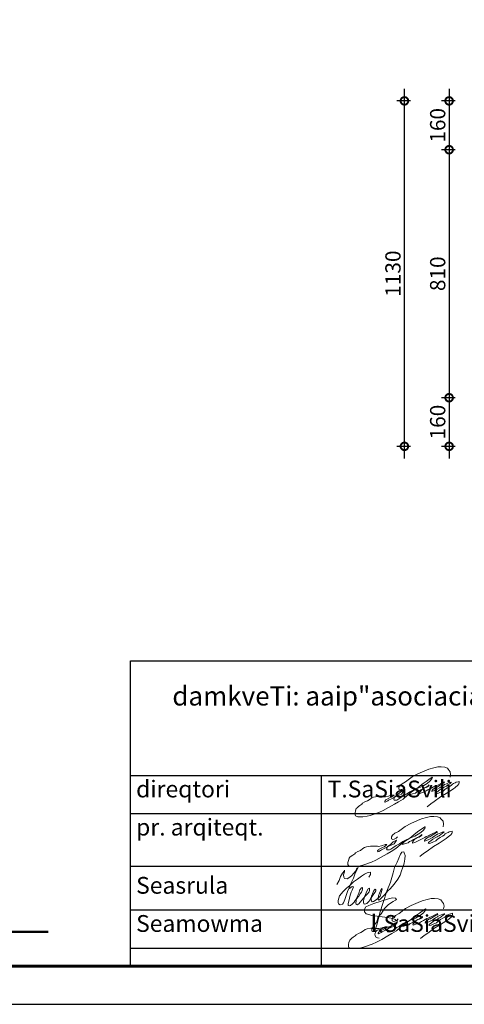
# Model space of a CAD drawing. Units: millimetres. Extents: x 2170 to 27849, y 0 to 15947.
# Drawn here: x 12945 to 15857, y 1097 to 7548 of the extents above; entities that cross this region are included whole.
import ezdxf

# ---------------------------------------------------------------- set-up
doc = ezdxf.new("R2010")
doc.units = ezdxf.units.MM
doc.layers.add('0.15', color=7, linetype='Continuous', lineweight=15)
doc.layers.add('kontur 0.15', color=7, linetype='Continuous', lineweight=15)
doc.layers.add('Stairs', color=7, linetype='Continuous', lineweight=0, true_color=0x000000)
doc.styles.get("Standard").update_dxf_attribs({"font": 'arial_3.ttf'})
doc.styles.add('ГОСТ 2.304', font='CS_Gost2304.shx')
doc.dimstyles.new('СПДС', dxfattribs={"dimscale": 100, "dimtxt": 2.5, "dimasz": 2.5, "dimexe": 1.25, "dimexo": 0.625, "dimtad": 1, "dimdec": 0, "dimrnd": 0.001, "dimtxsty": 'ГОСТ 2.304', "dimblk": 'DOTSMALL', "dimcen": 2.5, "dimdle": 2, "dimadec": 0, "dimazin": 2, "dimtfac": 0.75, "dimtdec": 0, "dimtmove": 1, "dimatfit": 3, "dimfxl": 0, "dimtolj": 1, "dimarcsym": 0})

# ---------------------------------------------------------------- blocks, each defined once
blk = doc.blocks.new('_DotSmall')
at = {"color": 0, "linetype": 'ByBlock', "const_width": 0.5}
blk.add_lwpolyline([(-0.0625, 0, 1), (0.0625, 0, 1)], format="xyb", close=True, dxfattribs=at)
blk = doc.blocks.new('*D297')
at = {"color": 0, "linetype": 'Continuous', "lineweight": -2, "ltscale": 40, "transparency": 16777216}
for p, q in [((15464.5, 4673.1), (15464.5, 7096.4)), ((15504.5, 7016.4), (15414.5, 7016.4)), ((15504.5, 4753.1), (15414.5, 4753.1))]:
    blk.add_line(p, q, dxfattribs=at)
at = {"layer": 'Defpoints', "color": 0, "linetype": 'Continuous', "ltscale": 40, "transparency": 16777216}
for p in [(15464.5, 7016.4), (15913, 7016.4), (15913, 4753.1)]:
    blk.add_point(p, dxfattribs=at)
at = {"color": 0, "linetype": 'Continuous', "lineweight": -2, "ltscale": 40, "transparency": 16777216, "xscale": 100, "yscale": 100, "zscale": 100}
for p, rotation in [((15464.5, 7016.4), 90), ((15464.5, 4753.1), 270)]:
    blk.add_blockref('_DotSmall', p, dxfattribs=dict(at, rotation=rotation))
at = {"color": 0, "linetype": 'Continuous', "lineweight": 25, "ltscale": 40, "transparency": 16777216, "insert": (15389.5, 5884.7), "char_height": 100, "attachment_point": 5, "rotation": 90, "style": 'ГОСТ 2.304'}
blk.add_mtext('\\A1;1130', dxfattribs=at)
blk = doc.blocks.new('*D298')
at = {"color": 0, "linetype": 'Continuous', "lineweight": -2, "ltscale": 40, "transparency": 16777216}
for p, q in [((15757.4, 7096.4), (15757.4, 6616.4)), ((15797.4, 7016.4), (15707.4, 7016.4)), ((15797.4, 6696.4), (15707.4, 6696.4))]:
    blk.add_line(p, q, dxfattribs=at)
at = {"layer": 'Defpoints', "color": 0, "linetype": 'Continuous', "ltscale": 40, "transparency": 16777216}
for p in [(15913, 7016.4), (15757.4, 6696.4), (15913, 6696.4)]:
    blk.add_point(p, dxfattribs=at)
at = {"color": 0, "linetype": 'Continuous', "lineweight": -2, "ltscale": 40, "transparency": 16777216, "xscale": 100, "yscale": 100, "zscale": 100}
for p, rotation in [((15757.4, 7016.4), 90), ((15757.4, 6696.4), 270)]:
    blk.add_blockref('_DotSmall', p, dxfattribs=dict(at, rotation=rotation))
at = {"color": 0, "linetype": 'Continuous', "lineweight": 25, "ltscale": 40, "transparency": 16777216, "insert": (15682.4, 6856.4), "char_height": 100, "attachment_point": 5, "rotation": 90, "style": 'ГОСТ 2.304'}
blk.add_mtext('\\A1;160', dxfattribs=at)
blk = doc.blocks.new('*D299')
at = {"color": 0, "linetype": 'Continuous', "lineweight": -2, "ltscale": 40, "transparency": 16777216}
for p, q in [((15757.4, 6776.4), (15757.4, 4991.4)), ((15797.4, 6696.4), (15707.4, 6696.4)), ((15797.4, 5071.4), (15707.4, 5071.4))]:
    blk.add_line(p, q, dxfattribs=at)
at = {"layer": 'Defpoints', "color": 0, "linetype": 'Continuous', "ltscale": 40, "transparency": 16777216}
for p in [(15913, 6696.4), (15757.4, 5071.4), (15913, 5071.4)]:
    blk.add_point(p, dxfattribs=at)
at = {"color": 0, "linetype": 'Continuous', "lineweight": -2, "ltscale": 40, "transparency": 16777216, "xscale": 100, "yscale": 100, "zscale": 100}
for p, rotation in [((15757.4, 6696.4), 90), ((15757.4, 5071.4), 270)]:
    blk.add_blockref('_DotSmall', p, dxfattribs=dict(at, rotation=rotation))
at = {"color": 0, "linetype": 'Continuous', "lineweight": 25, "ltscale": 40, "transparency": 16777216, "insert": (15682.4, 5883.9), "char_height": 100, "attachment_point": 5, "rotation": 90, "style": 'ГОСТ 2.304'}
blk.add_mtext('\\A1;810', dxfattribs=at)
blk = doc.blocks.new('*D300')
at = {"color": 0, "linetype": 'Continuous', "lineweight": -2, "ltscale": 40, "transparency": 16777216}
for p, q in [((15757.4, 5151.4), (15757.4, 4673.1)), ((15797.4, 5071.4), (15707.4, 5071.4)), ((15797.4, 4753.1), (15707.4, 4753.1))]:
    blk.add_line(p, q, dxfattribs=at)
at = {"layer": 'Defpoints', "color": 0, "linetype": 'Continuous', "ltscale": 40, "transparency": 16777216}
for p in [(15913, 5071.4), (15757.4, 4753.1), (15913, 4753.1)]:
    blk.add_point(p, dxfattribs=at)
at = {"color": 0, "linetype": 'Continuous', "lineweight": -2, "ltscale": 40, "transparency": 16777216, "xscale": 100, "yscale": 100, "zscale": 100}
for p, rotation in [((15757.4, 5071.4), 90), ((15757.4, 4753.1), 270)]:
    blk.add_blockref('_DotSmall', p, dxfattribs=dict(at, rotation=rotation))
at = {"color": 0, "linetype": 'Continuous', "lineweight": 25, "ltscale": 40, "transparency": 16777216, "insert": (15682.4, 4912.2), "char_height": 100, "attachment_point": 5, "rotation": 90, "style": 'ГОСТ 2.304'}
blk.add_mtext('\\A1;160', dxfattribs=at)

msp = doc.modelspace()

# ---------------------------------------------------------------- linework, layer by layer
at = {"color": 7, "linetype": 'Continuous', "lineweight": 50, "ltscale": 100}
msp.add_line((11048.8, 1571.7), (13131.6, 1571.7), dxfattribs=at)
at = {"linetype": 'Continuous', "lineweight": 25, "ltscale": 50}
msp.add_lwpolyline([(2169.8, 1097.3), (23169.8, 1097.3), (23169.8, 15947.3), (2169.8, 15947.3), (2169.8, 1097.3)], dxfattribs=at)
at = {"linetype": 'Continuous', "lineweight": 60, "ltscale": 50}
msp.add_lwpolyline([(3169.8, 1347.3), (22919.8, 1347.3), (22919.8, 15697.3), (3169.8, 15697.3), (3169.8, 1347.3)], dxfattribs=at)
at = {"layer": '0.15', "linetype": 'Continuous', "lineweight": 25, "ltscale": 200}
for p, q in [((13669.8, 2597.3), (22919.8, 2597.3)), ((14919.8, 2597.3), (14919.8, 1347.3)), ((13669.8, 2347.3), (17419.8, 2347.3)), ((13669.8, 2003.3), (22919.8, 2003.3)), ((13669.8, 1716.2), (17419.8, 1716.2)), ((13669.8, 1466.2), (17419.8, 1466.2))]:
    msp.add_line(p, q, dxfattribs=at)
msp.add_lwpolyline([(22919.8, 1347.3), (13669.8, 1347.3), (13669.8, 3347.3), (22919.8, 3347.3)], close=True, dxfattribs=at)
at = {"layer": 'kontur 0.15', "ltscale": 100}
for points in [[(15467.4, 2519.7), (15457.7, 2510), (15444.2, 2504.7), (15436, 2501.7), (15431.5, 2504), (15427.7, 2507.7), (15427.7, 2519.7), (15433.7, 2530.2), (15449.4, 2542.9), (15472.6, 2554.1), (15516, 2587.7), (15552.7, 2607.2), (15597.6, 2627.3), (15623.7, 2638.5), (15656.7, 2647.5), (15682.9, 2652.8), (15704.5, 2653.5), (15728.5, 2650.5), (15745.7, 2644.5), (15750.9, 2637.1), (15764.4, 2621.4), (15767.4, 2602.7), (15764.4, 2586.2)], [(15645.5, 2585.4), (15624.2, 2570.2), (15606.8, 2558.2), (15586.9, 2544), (15546.2, 2511.8), (15511.4, 2489.7), (15484.3, 2467.7), (15456.3, 2442.3), (15425.4, 2424.5), (15398.7, 2408.4), (15359.9, 2385.7), (15324.9, 2366.9), (15296.9, 2354.2), (15239.8, 2335.1), (15221.4, 2330.5), (15192.6, 2326.2), (15164.6, 2325.4), (15159.6, 2326.2), (15144.8, 2331.5), (15140.9, 2339), (15140.9, 2344), (15140.9, 2352.5), (15144.3, 2365.2), (15149.4, 2379.6), (15154.5, 2385.5), (15162.9, 2392.3), (15173.1, 2399.1), (15185.8, 2407.6), (15190.9, 2414.4), (15206.2, 2423.7), (15223.1, 2431.3), (15239.3, 2442.3), (15250.3, 2449.1), (15263, 2455), (15288.4, 2459.3), (15292.7, 2458.4), (15300.3, 2458.4), (15307.9, 2457.6), (15317.3, 2457.6), (15335.1, 2457.6), (15341, 2456.7), (15361.3, 2461.8), (15365.6, 2463.5), (15380.8, 2467.7), (15385.9, 2468.6), (15397, 2468.6), (15387.6, 2460.9), (15378.3, 2455), (15367.9, 2449.7), (15342.7, 2436.4), (15339.3, 2432.1), (15335.9, 2427.1), (15336.8, 2422), (15338.5, 2422), (15343.5, 2423.7), (15355.4, 2429.6), (15361.3, 2434.7), (15379.1, 2443.2), (15392.7, 2449.9), (15404.6, 2456.7), (15419, 2462.6), (15434.7, 2468.8), (15444.4, 2474.5), (15457.6, 2493.6), (15458.9, 2498.3), (15444.4, 2474.5), (15444.4, 2474.5), (15444.4, 2474.5)], [(15645.5, 2585.4), (15624.2, 2570.2), (15606.8, 2558.2), (15586.9, 2544), (15546.2, 2511.8), (15511.4, 2489.7), (15484.3, 2467.7), (15456.3, 2442.3), (15425.4, 2424.5), (15398.7, 2408.4), (15359.9, 2385.7), (15324.9, 2366.9), (15296.9, 2354.2), (15239.8, 2335.1), (15221.4, 2330.5), (15192.6, 2326.2), (15164.6, 2325.4), (15159.6, 2326.2), (15144.8, 2331.5), (15140.9, 2339), (15140.9, 2344), (15140.9, 2352.5), (15144.3, 2365.2), (15149.4, 2379.6), (15154.5, 2385.5), (15162.9, 2392.3), (15173.1, 2399.1), (15185.8, 2407.6), (15190.9, 2414.4), (15206.2, 2423.7), (15223.1, 2431.3), (15239.3, 2442.3), (15250.3, 2449.1), (15263, 2455), (15288.4, 2459.3), (15292.7, 2458.4), (15300.3, 2458.4), (15307.9, 2457.6), (15317.3, 2457.6), (15335.1, 2457.6), (15341, 2456.7), (15361.3, 2461.8), (15365.6, 2463.5), (15380.8, 2467.7), (15385.9, 2468.6), (15397, 2468.6), (15387.6, 2460.9), (15378.3, 2455), (15367.9, 2449.7), (15342.7, 2436.4), (15339.3, 2432.1), (15335.9, 2427.1), (15336.8, 2422), (15338.5, 2422), (15343.5, 2423.7), (15355.4, 2429.6), (15361.3, 2434.7), (15379.1, 2443.2), (15392.7, 2449.9), (15404.6, 2456.7), (15419, 2462.6), (15434.7, 2468.8), (15444.4, 2474.5), (15457.6, 2493.6), (15458.9, 2498.3), (15444.4, 2474.5), (15444.4, 2474.5), (15444.4, 2474.5)], [(15458.9, 2498.3), (15445.6, 2492.1), (15437.8, 2486.6), (15430.3, 2480.3), (15421.9, 2472.4), (15410.7, 2464.1), (15401.9, 2455.7), (15397.7, 2447.8), (15394.4, 2442), (15398.4, 2435.2), (15405.2, 2433.9), (15414.4, 2435.7), (15421.9, 2439.5), (15435.3, 2448.6), (15457.2, 2462.3), (15478.7, 2474.9), (15500.4, 2488.7), (15517.7, 2497.8), (15547.9, 2510.3), (15580.5, 2524.1), (15613.1, 2543.2), (15632, 2560.1), (15644.3, 2575.4), (15647.6, 2582.4), (15646.9, 2585.9), (15645.5, 2585.4)], [(15458.9, 2498.3), (15445.6, 2492.1), (15437.8, 2486.6), (15430.3, 2480.3), (15421.9, 2472.4), (15410.7, 2464.1), (15401.9, 2455.7), (15397.7, 2447.8), (15394.4, 2442), (15398.4, 2435.2), (15405.2, 2433.9), (15414.4, 2435.7), (15421.9, 2439.5), (15435.3, 2448.6), (15457.2, 2462.3), (15478.7, 2474.9), (15500.4, 2488.7), (15517.7, 2497.8), (15547.9, 2510.3), (15580.5, 2524.1), (15613.1, 2543.2), (15632, 2560.1), (15644.3, 2575.4), (15647.6, 2582.4), (15646.9, 2585.9), (15645.5, 2585.4)], [(15512, 2490.3), (15504.5, 2482), (15498.3, 2473.7), (15498.3, 2469.9), (15504.5, 2472), (15518.3, 2476.2), (15537.1, 2481.2), (15545.8, 2488.7), (15558.3, 2494.1), (15571.7, 2501.6), (15585.5, 2509.5), (15596.7, 2516.2), (15606.7, 2520.8), (15617.6, 2527), (15625.5, 2534.5), (15625.9, 2530.8), (15621.3, 2525.8), (15614.7, 2522), (15607.6, 2518.3), (15592.1, 2513.3), (15582.1, 2507.4), (15575.4, 2499.9), (15567.5, 2488.7), (15563.8, 2482.4), (15565, 2479.1), (15583.4, 2484.9), (15588.8, 2487.8), (15605.9, 2494.9), (15618.8, 2502.8), (15632.6, 2509.9), (15644.3, 2515.8), (15655.1, 2521.2), (15668.9, 2527), (15676.4, 2530.3), (15688.1, 2536.3), (15703, 2543.3), (15710.2, 2547), (15724.6, 2554.1), (15727.3, 2551.6), (15723.5, 2547.4), (15715.2, 2543.3), (15693.9, 2529.9), (15678.9, 2520.8), (15667.6, 2517), (15650.1, 2505.3), (15645.5, 2499.5), (15643.4, 2494.1), (15644.3, 2492.4), (15659.7, 2498), (15667.1, 2500.3), (15680.1, 2506.6), (15695.2, 2515.8), (15711.4, 2526.2), (15723.5, 2534.1), (15729.8, 2538.7), (15728.3, 2537.5), (15740.3, 2541.8), (15749.4, 2546.3), (15759.1, 2550.7), (15768, 2553.5), (15771.6, 2553), (15770, 2549.6), (15762, 2542.9), (15749.9, 2535.4), (15739.5, 2527.1), (15733.3, 2523.4), (15725.7, 2520), (15717.8, 2514.6), (15712, 2512.9), (15698.2, 2504.6), (15685.7, 2494.2), (15677.8, 2488.3), (15670.3, 2482.5), (15666.9, 2477.9), (15675.3, 2477.2), (15682.8, 2478.3), (15697, 2484.6), (15717.4, 2492.9), (15729.1, 2505.4), (15744.9, 2514.6), (15760.4, 2523.8), (15771.6, 2531.7), (15779.1, 2538.8), (15786.2, 2543.4), (15797.9, 2549.2), (15804.2, 2551.7), (15816.7, 2555), (15823.8, 2557.1), (15823.8, 2545.9), (15821.3, 2541.7), (15815.4, 2533.8), (15797.9, 2518.8), (15785.8, 2509.6), (15738.7, 2477.5), (15701.5, 2455.6), (15660.2, 2425.2), (15636.8, 2409.8), (15613.5, 2391.5)], [(15512, 2490.3), (15504.5, 2482), (15498.3, 2473.7), (15498.3, 2469.9), (15504.5, 2472), (15518.3, 2476.2), (15537.1, 2481.2), (15545.8, 2488.7), (15558.3, 2494.1), (15571.7, 2501.6), (15585.5, 2509.5), (15596.7, 2516.2), (15606.7, 2520.8), (15617.6, 2527), (15625.5, 2534.5), (15625.9, 2530.8), (15621.3, 2525.8), (15614.7, 2522), (15607.6, 2518.3), (15592.1, 2513.3), (15582.1, 2507.4), (15575.4, 2499.9), (15567.5, 2488.7), (15563.8, 2482.4), (15565, 2479.1), (15583.4, 2484.9), (15588.8, 2487.8), (15605.9, 2494.9), (15618.8, 2502.8), (15632.6, 2509.9), (15644.3, 2515.8), (15655.1, 2521.2), (15668.9, 2527), (15676.4, 2530.3), (15688.1, 2536.3), (15703, 2543.3), (15710.2, 2547), (15724.6, 2554.1), (15727.3, 2551.6), (15723.5, 2547.4), (15715.2, 2543.3), (15693.9, 2529.9), (15678.9, 2520.8), (15667.6, 2517), (15650.1, 2505.3), (15645.5, 2499.5), (15643.4, 2494.1), (15644.3, 2492.4), (15659.7, 2498), (15667.1, 2500.3), (15680.1, 2506.6), (15695.2, 2515.8), (15711.4, 2526.2), (15723.5, 2534.1), (15729.8, 2538.7), (15728.3, 2537.5), (15740.3, 2541.8), (15749.4, 2546.3), (15759.1, 2550.7), (15768, 2553.5), (15771.6, 2553), (15770, 2549.6), (15762, 2542.9), (15749.9, 2535.4), (15739.5, 2527.1), (15733.3, 2523.4), (15725.7, 2520), (15717.8, 2514.6), (15712, 2512.9), (15698.2, 2504.6), (15685.7, 2494.2), (15677.8, 2488.3), (15670.3, 2482.5), (15666.9, 2477.9), (15675.3, 2477.2), (15682.8, 2478.3), (15697, 2484.6), (15717.4, 2492.9), (15729.1, 2505.4), (15744.9, 2514.6), (15760.4, 2523.8), (15771.6, 2531.7), (15779.1, 2538.8), (15786.2, 2543.4), (15797.9, 2549.2), (15804.2, 2551.7), (15816.7, 2555), (15823.8, 2557.1), (15823.8, 2545.9), (15821.3, 2541.7), (15815.4, 2533.8), (15797.9, 2518.8), (15785.8, 2509.6), (15738.7, 2477.5), (15701.5, 2455.6), (15660.2, 2425.2), (15636.8, 2409.8), (15613.5, 2391.5)], [(15420.3, 2194.5), (15410.6, 2184.8), (15397.1, 2179.5), (15388.9, 2176.5), (15384.4, 2178.8), (15380.7, 2182.5), (15380.7, 2194.5), (15386.6, 2204.9), (15402.4, 2217.7), (15425.5, 2228.9), (15468.9, 2262.5), (15505.6, 2281.9), (15550.5, 2302.1), (15576.7, 2313.3), (15609.6, 2322.3), (15635.8, 2327.5), (15657.5, 2328.3), (15681.4, 2325.3), (15698.6, 2319.3), (15703.9, 2311.9), (15717.3, 2296.2), (15720.3, 2277.5), (15717.3, 2261)], [(15598.4, 2260.2), (15577.1, 2245), (15559.7, 2233), (15539.8, 2218.8), (15499.1, 2186.6), (15464.3, 2164.5), (15437.2, 2142.5), (15409.2, 2117.1), (15378.3, 2099.3), (15351.6, 2083.2), (15312.8, 2060.5), (15277.8, 2041.7), (15249.8, 2029), (15192.7, 2009.9), (15174.4, 2005.3), (15145.5, 2001), (15117.6, 2000.2), (15112.5, 2001), (15097.8, 2006.3), (15093.8, 2013.8), (15093.8, 2018.8), (15093.8, 2027.3), (15097.2, 2040), (15102.3, 2054.4), (15107.4, 2060.3), (15115.9, 2067.1), (15126, 2073.9), (15138.8, 2082.4), (15143.9, 2089.1), (15159.1, 2098.5), (15176.1, 2106.1), (15192.2, 2117.1), (15203.2, 2123.9), (15215.9, 2129.8), (15241.4, 2134), (15245.6, 2133.2), (15253.2, 2133.2), (15260.9, 2132.4), (15270.2, 2132.4), (15288, 2132.4), (15293.9, 2131.5), (15314.3, 2136.6), (15318.5, 2138.3), (15333.8, 2142.5), (15338.9, 2143.4), (15349.9, 2143.4), (15340.6, 2135.7), (15331.2, 2129.8), (15320.8, 2124.5), (15295.6, 2111.2), (15292.2, 2106.9), (15288.8, 2101.9), (15289.7, 2096.8), (15291.4, 2096.8), (15296.5, 2098.5), (15308.3, 2104.4), (15314.3, 2109.5), (15332.1, 2118), (15345.6, 2124.7), (15357.5, 2131.5), (15371.9, 2137.4), (15387.6, 2143.6), (15397.4, 2149.3), (15410.6, 2168.4), (15411.8, 2173.1), (15397.4, 2149.3), (15397.4, 2149.3), (15397.4, 2149.3)], [(15598.4, 2260.2), (15577.1, 2245), (15559.7, 2233), (15539.8, 2218.8), (15499.1, 2186.6), (15464.3, 2164.5), (15437.2, 2142.5), (15409.2, 2117.1), (15378.3, 2099.3), (15351.6, 2083.2), (15312.8, 2060.5), (15277.8, 2041.7), (15249.8, 2029), (15192.7, 2009.9), (15174.4, 2005.3), (15145.5, 2001), (15117.6, 2000.2), (15112.5, 2001), (15097.8, 2006.3), (15093.8, 2013.8), (15093.8, 2018.8), (15093.8, 2027.3), (15097.2, 2040), (15102.3, 2054.4), (15107.4, 2060.3), (15115.9, 2067.1), (15126, 2073.9), (15138.8, 2082.4), (15143.9, 2089.1), (15159.1, 2098.5), (15176.1, 2106.1), (15192.2, 2117.1), (15203.2, 2123.9), (15215.9, 2129.8), (15241.4, 2134), (15245.6, 2133.2), (15253.2, 2133.2), (15260.9, 2132.4), (15270.2, 2132.4), (15288, 2132.4), (15293.9, 2131.5), (15314.3, 2136.6), (15318.5, 2138.3), (15333.8, 2142.5), (15338.9, 2143.4), (15349.9, 2143.4), (15340.6, 2135.7), (15331.2, 2129.8), (15320.8, 2124.5), (15295.6, 2111.2), (15292.2, 2106.9), (15288.8, 2101.9), (15289.7, 2096.8), (15291.4, 2096.8), (15296.5, 2098.5), (15308.3, 2104.4), (15314.3, 2109.5), (15332.1, 2118), (15345.6, 2124.7), (15357.5, 2131.5), (15371.9, 2137.4), (15387.6, 2143.6), (15397.4, 2149.3), (15410.6, 2168.4), (15411.8, 2173.1), (15397.4, 2149.3), (15397.4, 2149.3), (15397.4, 2149.3)], [(15411.8, 2173.1), (15398.6, 2166.9), (15390.7, 2161.4), (15383.2, 2155.1), (15374.9, 2147.2), (15363.6, 2138.9), (15354.8, 2130.5), (15350.7, 2122.6), (15347.3, 2116.8), (15351.3, 2110), (15358.1, 2108.7), (15367.3, 2110.5), (15374.8, 2114.3), (15388.2, 2123.4), (15410.1, 2137.1), (15431.6, 2149.7), (15453.3, 2163.5), (15470.6, 2172.6), (15500.8, 2185.1), (15533.4, 2198.9), (15566, 2218), (15584.9, 2234.9), (15597.2, 2250.2), (15600.5, 2257.2), (15599.9, 2260.7), (15598.4, 2260.2)], [(15411.8, 2173.1), (15398.6, 2166.9), (15390.7, 2161.4), (15383.2, 2155.1), (15374.9, 2147.2), (15363.6, 2138.9), (15354.8, 2130.5), (15350.7, 2122.6), (15347.3, 2116.8), (15351.3, 2110), (15358.1, 2108.7), (15367.3, 2110.5), (15374.8, 2114.3), (15388.2, 2123.4), (15410.1, 2137.1), (15431.6, 2149.7), (15453.3, 2163.5), (15470.6, 2172.6), (15500.8, 2185.1), (15533.4, 2198.9), (15566, 2218), (15584.9, 2234.9), (15597.2, 2250.2), (15600.5, 2257.2), (15599.9, 2260.7), (15598.4, 2260.2)], [(15465, 2165.1), (15457.5, 2156.8), (15451.2, 2148.5), (15451.2, 2144.7), (15457.5, 2146.8), (15471.2, 2151), (15490, 2156), (15498.8, 2163.5), (15511.3, 2168.9), (15524.6, 2176.4), (15538.4, 2184.3), (15549.6, 2191), (15559.7, 2195.6), (15570.5, 2201.8), (15578.4, 2209.3), (15578.8, 2205.6), (15574.3, 2200.6), (15567.6, 2196.8), (15560.5, 2193.1), (15545.1, 2188.1), (15535, 2182.2), (15528.4, 2174.7), (15520.4, 2163.5), (15516.7, 2157.2), (15517.9, 2153.9), (15536.3, 2159.7), (15541.7, 2162.6), (15558.8, 2169.7), (15571.8, 2177.6), (15585.5, 2184.7), (15597.2, 2190.6), (15608, 2196), (15621.8, 2201.8), (15629.3, 2205.1), (15641.1, 2211.1), (15655.9, 2218.1), (15663.1, 2221.8), (15677.5, 2228.9), (15680.2, 2226.4), (15676.5, 2222.2), (15668.1, 2218.1), (15646.8, 2204.7), (15631.8, 2195.6), (15620.6, 2191.8), (15603, 2180.1), (15598.4, 2174.3), (15596.4, 2168.9), (15597.2, 2167.2), (15612.6, 2172.8), (15620.1, 2175.1), (15633.1, 2181.4), (15648.1, 2190.6), (15664.4, 2201), (15676.5, 2208.9), (15682.7, 2213.5), (15681.2, 2212.3), (15693.2, 2216.6), (15702.3, 2221.1), (15712.1, 2225.5), (15721, 2228.3), (15724.6, 2227.7), (15722.9, 2224.4), (15715, 2217.7), (15702.9, 2210.2), (15692.4, 2201.9), (15686.2, 2198.2), (15678.7, 2194.8), (15670.7, 2189.4), (15664.9, 2187.7), (15651.1, 2179.4), (15638.6, 2169), (15630.7, 2163.1), (15623.2, 2157.3), (15619.9, 2152.7), (15628.2, 2152), (15635.7, 2153.1), (15649.9, 2159.4), (15670.3, 2167.7), (15682, 2180.2), (15697.9, 2189.4), (15713.3, 2198.6), (15724.6, 2206.5), (15732.1, 2213.6), (15739.2, 2218.2), (15750.8, 2224), (15757.1, 2226.5), (15769.6, 2229.8), (15776.7, 2231.9), (15776.7, 2220.7), (15774.2, 2216.5), (15768.4, 2208.6), (15750.8, 2193.6), (15738.7, 2184.4), (15691.6, 2152.3), (15654.4, 2130.4), (15613.1, 2100), (15589.8, 2084.6), (15566.4, 2066.2)], [(15465, 2165.1), (15457.5, 2156.8), (15451.2, 2148.5), (15451.2, 2144.7), (15457.5, 2146.8), (15471.2, 2151), (15490, 2156), (15498.8, 2163.5), (15511.3, 2168.9), (15524.6, 2176.4), (15538.4, 2184.3), (15549.6, 2191), (15559.7, 2195.6), (15570.5, 2201.8), (15578.4, 2209.3), (15578.8, 2205.6), (15574.3, 2200.6), (15567.6, 2196.8), (15560.5, 2193.1), (15545.1, 2188.1), (15535, 2182.2), (15528.4, 2174.7), (15520.4, 2163.5), (15516.7, 2157.2), (15517.9, 2153.9), (15536.3, 2159.7), (15541.7, 2162.6), (15558.8, 2169.7), (15571.8, 2177.6), (15585.5, 2184.7), (15597.2, 2190.6), (15608, 2196), (15621.8, 2201.8), (15629.3, 2205.1), (15641.1, 2211.1), (15655.9, 2218.1), (15663.1, 2221.8), (15677.5, 2228.9), (15680.2, 2226.4), (15676.5, 2222.2), (15668.1, 2218.1), (15646.8, 2204.7), (15631.8, 2195.6), (15620.6, 2191.8), (15603, 2180.1), (15598.4, 2174.3), (15596.4, 2168.9), (15597.2, 2167.2), (15612.6, 2172.8), (15620.1, 2175.1), (15633.1, 2181.4), (15648.1, 2190.6), (15664.4, 2201), (15676.5, 2208.9), (15682.7, 2213.5), (15681.2, 2212.3), (15693.2, 2216.6), (15702.3, 2221.1), (15712.1, 2225.5), (15721, 2228.3), (15724.6, 2227.7), (15722.9, 2224.4), (15715, 2217.7), (15702.9, 2210.2), (15692.4, 2201.9), (15686.2, 2198.2), (15678.7, 2194.8), (15670.7, 2189.4), (15664.9, 2187.7), (15651.1, 2179.4), (15638.6, 2169), (15630.7, 2163.1), (15623.2, 2157.3), (15619.9, 2152.7), (15628.2, 2152), (15635.7, 2153.1), (15649.9, 2159.4), (15670.3, 2167.7), (15682, 2180.2), (15697.9, 2189.4), (15713.3, 2198.6), (15724.6, 2206.5), (15732.1, 2213.6), (15739.2, 2218.2), (15750.8, 2224), (15757.1, 2226.5), (15769.6, 2229.8), (15776.7, 2231.9), (15776.7, 2220.7), (15774.2, 2216.5), (15768.4, 2208.6), (15750.8, 2193.6), (15738.7, 2184.4), (15691.6, 2152.3), (15654.4, 2130.4), (15613.1, 2100), (15589.8, 2084.6), (15566.4, 2066.2)], [(15104, 1856.1), (15113.5, 1863.2), (15123.1, 1868.6), (15131.4, 1868), (15126.1, 1856.1), (15121.3, 1844.1), (15115.9, 1831.6), (15110, 1811.4), (15104, 1791.7), (15099.8, 1772.1), (15096.3, 1757.2), (15096.9, 1745.3), (15102.8, 1742.3), (15111.8, 1745.3), (15125.5, 1756), (15135, 1766.1), (15142.2, 1776.8), (15151.1, 1789.3), (15166, 1806.6), (15175.5, 1820.9), (15183.9, 1832.2), (15188.1, 1842.9), (15191, 1854.3), (15189.8, 1862), (15182.7, 1859.6), (15173.2, 1847.7), (15165.4, 1825.7), (15158.8, 1810.8), (15150.5, 1793.5), (15148.1, 1773.3), (15146.9, 1761.4), (15148.1, 1751.2), (15154.1, 1748.2), (15165.4, 1754.8), (15174.3, 1766.1), (15186.3, 1779.8), (15196.4, 1793.5), (15210.1, 1809), (15223.2, 1822.1), (15232.8, 1834.6), (15236.3, 1842.9), (15236.9, 1852.5), (15235.1, 1857.2), (15226.8, 1854.3), (15218.5, 1839.4), (15208.9, 1816.7), (15202.4, 1800.7), (15198.2, 1784.6), (15197.6, 1775.6), (15197.6, 1767.3), (15198.8, 1756.6), (15205.9, 1754.2), (15217.9, 1757.8), (15232.8, 1772.1), (15241.7, 1787.6), (15250.1, 1800.7), (15260.2, 1815), (15271.5, 1829.8), (15277.5, 1840.6), (15278.1, 1849.5), (15272.7, 1850.7), (15264.4, 1843.5), (15254.8, 1822.1), (15249.5, 1807.8), (15246.5, 1794.1), (15247.1, 1776.8), (15253.6, 1769.7), (15262.6, 1770.9), (15279.3, 1781), (15293, 1793.5), (15304.9, 1806), (15311.4, 1826.9), (15316.8, 1842.4), (15318.6, 1854.3), (15314.4, 1855.5), (15307.9, 1841.2), (15301.9, 1825.1), (15294.8, 1808.4), (15291.8, 1795.9), (15291.8, 1784.6), (15295.9, 1780.4), (15304.3, 1784.6), (15315.6, 1797.1), (15334.1, 1814.4), (15347.2, 1830.4), (15356.2, 1841.2), (15371.9, 1853.1), (15397.6, 1885.5), (15420.5, 1916.9), (15435.7, 1943.6), (15446.2, 1972.2), (15457.7, 2006.5), (15462.5, 2022.9), (15466.3, 2048.6), (15469.1, 2071.5), (15463.4, 2090.5), (15461.5, 2097.2), (15448.2, 2094.3), (15438.6, 2081), (15427.2, 2055.3), (15416.7, 2029.6), (15400.5, 1993.4), (15390, 1958.1), (15372.9, 1898.1), (15349, 1838.1), (15326.2, 1763.8), (15304.2, 1696.2), (15295.6, 1658.7), (15287.1, 1623.5), (15274.7, 1592.1), (15264.2, 1574.9), (15257.5, 1574), (15251.8, 1577.8), (15251.8, 1591.1), (15266.1, 1614.9), (15284.2, 1638.7), (15292.8, 1670.2), (15312.8, 1691.1), (15334.7, 1725.4), (15360.4, 1751.1), (15390, 1771.1), (15406.2, 1779.7), (15411.9, 1784.4), (15406.2, 1792.1), (15387.1, 1794.9), (15359.5, 1789.2), (15312.8, 1774), (15263.2, 1756.8), (15230.8, 1744.4), (15210.8, 1734.9), (15202.2, 1720.6), (15202.2, 1702.5), (15213.7, 1691.1), (15238.4, 1682.5), (15257.5, 1676.8), (15286.1, 1674.9), (15336.6, 1667.3), (15364.3, 1663.5), (15388.1, 1660.6), (15403.3, 1654), (15417.6, 1642.5), (15417.6, 1632.1), (15394.8, 1618.7), (15358.5, 1603.5), (15330.9, 1597.8), (15303.3, 1587.3), (15287.1, 1583.5), (15276.6, 1574.9), (15271.8, 1557.8), (15275.6, 1539.7), (15288, 1533), (15299.4, 1531.1)], [(15021.7, 1882.1), (15036.2, 1908.7), (15045.9, 1934.1), (15059.2, 1957.1), (15068.9, 1969.2), (15071.4, 1976.5), (15071.4, 1964.4), (15065.3, 1946.2), (15067.7, 1930.5), (15072.6, 1922), (15089.5, 1919.6), (15107.7, 1929.3), (15121, 1940.2), (15130.7, 1954.7), (15145.3, 1971.7), (15150.1, 1982.5), (15153.7, 1989.8), (15162.2, 1994.7), (15142.8, 1957.1), (15130.7, 1924.4), (15113.8, 1888.1), (15101.6, 1861.5), (15092, 1837.3), (15083.5, 1810.6), (15073.8, 1784), (15066.5, 1762.2), (15058, 1753.7), (15043.5, 1750.1), (15033.8, 1755), (15030.2, 1764.6), (15030.2, 1778), (15039.9, 1807), (15062.9, 1837.3), (15085.9, 1857.9), (15106.5, 1876), (15130.7, 1899), (15157.4, 1917.2), (15184, 1936.5), (15203.4, 1949.9), (15221.6, 1959.5), (15242.2, 1963.2), (15243.4, 1948.7), (15232.5, 1929.3)], [(15424.1, 1657), (15414.3, 1647.3), (15400.9, 1642), (15392.6, 1639.1), (15388.1, 1641.3), (15384.4, 1645), (15384.4, 1657), (15390.4, 1667.5), (15406.1, 1680.2), (15429.3, 1691.4), (15472.7, 1725), (15509.3, 1744.5), (15554.2, 1764.6), (15580.4, 1775.9), (15613.3, 1784.8), (15639.5, 1790.1), (15661.2, 1790.8), (15685.2, 1787.8), (15702.4, 1781.8), (15707.6, 1774.4), (15721.1, 1758.7), (15724.1, 1740), (15721.1, 1723.5)], [(15602.2, 1722.7), (15580.9, 1707.5), (15563.5, 1695.5), (15543.6, 1681.3), (15502.9, 1649.1), (15468.1, 1627.1), (15441, 1605), (15413, 1579.6), (15382, 1561.8), (15355.3, 1545.7), (15316.6, 1523), (15281.6, 1504.2), (15253.6, 1491.5), (15196.5, 1472.4), (15178.1, 1467.8), (15149.3, 1463.6), (15121.3, 1462.7), (15116.2, 1463.6), (15101.5, 1468.9), (15097.6, 1476.3), (15097.6, 1481.3), (15097.6, 1489.8), (15101, 1502.5), (15106.1, 1516.9), (15111.1, 1522.9), (15119.6, 1529.6), (15129.8, 1536.4), (15142.5, 1544.9), (15147.6, 1551.7), (15162.9, 1561), (15179.8, 1568.6), (15195.9, 1579.6), (15207, 1586.4), (15219.7, 1592.3), (15245.1, 1596.6), (15249.3, 1595.7), (15257, 1595.7), (15264.6, 1594.9), (15273.9, 1594.9), (15291.7, 1594.9), (15297.7, 1594), (15318, 1599.1), (15322.3, 1600.8), (15337.5, 1605), (15342.6, 1605.9), (15353.6, 1605.9), (15344.3, 1598.3), (15335, 1592.3), (15324.6, 1587), (15299.4, 1573.7), (15296, 1569.5), (15292.6, 1564.4), (15293.4, 1559.3), (15295.1, 1559.3), (15300.2, 1561), (15312.1, 1566.9), (15318, 1572), (15335.8, 1580.5), (15349.4, 1587.2), (15361.3, 1594), (15375.7, 1600), (15391.4, 1606.1), (15401.1, 1611.8), (15414.3, 1630.9), (15415.6, 1635.6), (15401.1, 1611.8), (15401.1, 1611.8), (15401.1, 1611.8)], [(15602.2, 1722.7), (15580.9, 1707.5), (15563.5, 1695.5), (15543.6, 1681.3), (15502.9, 1649.1), (15468.1, 1627.1), (15441, 1605), (15413, 1579.6), (15382, 1561.8), (15355.3, 1545.7), (15316.6, 1523), (15281.6, 1504.2), (15253.6, 1491.5), (15196.5, 1472.4), (15178.1, 1467.8), (15149.3, 1463.6), (15121.3, 1462.7), (15116.2, 1463.6), (15101.5, 1468.9), (15097.6, 1476.3), (15097.6, 1481.3), (15097.6, 1489.8), (15101, 1502.5), (15106.1, 1516.9), (15111.1, 1522.9), (15119.6, 1529.6), (15129.8, 1536.4), (15142.5, 1544.9), (15147.6, 1551.7), (15162.9, 1561), (15179.8, 1568.6), (15195.9, 1579.6), (15207, 1586.4), (15219.7, 1592.3), (15245.1, 1596.6), (15249.3, 1595.7), (15257, 1595.7), (15264.6, 1594.9), (15273.9, 1594.9), (15291.7, 1594.9), (15297.7, 1594), (15318, 1599.1), (15322.3, 1600.8), (15337.5, 1605), (15342.6, 1605.9), (15353.6, 1605.9), (15344.3, 1598.3), (15335, 1592.3), (15324.6, 1587), (15299.4, 1573.7), (15296, 1569.5), (15292.6, 1564.4), (15293.4, 1559.3), (15295.1, 1559.3), (15300.2, 1561), (15312.1, 1566.9), (15318, 1572), (15335.8, 1580.5), (15349.4, 1587.2), (15361.3, 1594), (15375.7, 1600), (15391.4, 1606.1), (15401.1, 1611.8), (15414.3, 1630.9), (15415.6, 1635.6), (15401.1, 1611.8), (15401.1, 1611.8), (15401.1, 1611.8)], [(15415.6, 1635.6), (15402.3, 1629.4), (15394.5, 1623.9), (15387, 1617.6), (15378.6, 1609.7), (15367.4, 1601.4), (15358.6, 1593), (15354.4, 1585.1), (15351.1, 1579.3), (15355, 1572.5), (15361.9, 1571.2), (15371.1, 1573), (15378.6, 1576.8), (15392, 1586), (15413.9, 1599.6), (15435.3, 1612.2), (15457, 1626), (15474.4, 1635.1), (15504.6, 1647.6), (15537.1, 1661.4), (15569.7, 1680.5), (15588.7, 1697.4), (15601, 1712.7), (15604.3, 1719.8), (15603.6, 1723.2), (15602.2, 1722.7)], [(15415.6, 1635.6), (15402.3, 1629.4), (15394.5, 1623.9), (15387, 1617.6), (15378.6, 1609.7), (15367.4, 1601.4), (15358.6, 1593), (15354.4, 1585.1), (15351.1, 1579.3), (15355, 1572.5), (15361.9, 1571.2), (15371.1, 1573), (15378.6, 1576.8), (15392, 1586), (15413.9, 1599.6), (15435.3, 1612.2), (15457, 1626), (15474.4, 1635.1), (15504.6, 1647.6), (15537.1, 1661.4), (15569.7, 1680.5), (15588.7, 1697.4), (15601, 1712.7), (15604.3, 1719.8), (15603.6, 1723.2), (15602.2, 1722.7)], [(15468.7, 1627.6), (15461.2, 1619.3), (15455, 1611), (15455, 1607.2), (15461.2, 1609.3), (15475, 1613.5), (15493.7, 1618.5), (15502.5, 1626), (15515, 1631.4), (15528.4, 1638.9), (15542.1, 1646.8), (15553.4, 1653.5), (15563.4, 1658.1), (15574.3, 1664.3), (15582.2, 1671.8), (15582.6, 1668.1), (15578, 1663.1), (15571.3, 1659.3), (15564.2, 1655.6), (15548.8, 1650.6), (15538.8, 1644.7), (15532.1, 1637.2), (15524.2, 1626), (15520.4, 1619.7), (15521.7, 1616.4), (15540, 1622.2), (15545.5, 1625.1), (15562.6, 1632.2), (15575.5, 1640.1), (15589.3, 1647.2), (15601, 1653.1), (15611.8, 1658.5), (15625.6, 1664.3), (15633.1, 1667.7), (15644.8, 1673.6), (15659.6, 1680.6), (15666.9, 1684.3), (15681.3, 1691.4), (15684, 1688.9), (15680.2, 1684.7), (15671.9, 1680.6), (15650.6, 1667.2), (15635.6, 1658.1), (15624.3, 1654.3), (15606.8, 1642.6), (15602.2, 1636.8), (15600.1, 1631.4), (15601, 1629.7), (15616.4, 1635.3), (15623.8, 1637.6), (15636.8, 1643.9), (15651.8, 1653.1), (15668.1, 1663.5), (15680.2, 1671.4), (15686.5, 1676), (15684.9, 1674.8), (15697, 1679.1), (15706.1, 1683.6), (15715.8, 1688), (15724.7, 1690.8), (15728.3, 1690.3), (15726.6, 1686.9), (15718.7, 1680.3), (15706.6, 1672.8), (15696.2, 1664.4), (15689.9, 1660.7), (15682.4, 1657.3), (15674.5, 1651.9), (15668.7, 1650.3), (15654.9, 1641.9), (15642.4, 1631.5), (15634.5, 1625.7), (15626.9, 1619.8), (15623.6, 1615.2), (15632, 1614.5), (15639.5, 1615.7), (15653.6, 1621.9), (15674.1, 1630.2), (15685.8, 1642.7), (15701.6, 1651.9), (15717, 1661.1), (15728.3, 1669), (15735.8, 1676.1), (15742.9, 1680.7), (15754.6, 1686.5), (15760.8, 1689), (15773.4, 1692.3), (15780.5, 1694.4), (15780.5, 1683.2), (15778, 1679), (15772.1, 1671.1), (15754.6, 1656.1), (15742.5, 1646.9), (15695.4, 1614.8), (15658.2, 1593), (15616.9, 1562.5), (15593.5, 1547.1), (15570.2, 1528.8)], [(15468.7, 1627.6), (15461.2, 1619.3), (15455, 1611), (15455, 1607.2), (15461.2, 1609.3), (15475, 1613.5), (15493.7, 1618.5), (15502.5, 1626), (15515, 1631.4), (15528.4, 1638.9), (15542.1, 1646.8), (15553.4, 1653.5), (15563.4, 1658.1), (15574.3, 1664.3), (15582.2, 1671.8), (15582.6, 1668.1), (15578, 1663.1), (15571.3, 1659.3), (15564.2, 1655.6), (15548.8, 1650.6), (15538.8, 1644.7), (15532.1, 1637.2), (15524.2, 1626), (15520.4, 1619.7), (15521.7, 1616.4), (15540, 1622.2), (15545.5, 1625.1), (15562.6, 1632.2), (15575.5, 1640.1), (15589.3, 1647.2), (15601, 1653.1), (15611.8, 1658.5), (15625.6, 1664.3), (15633.1, 1667.7), (15644.8, 1673.6), (15659.6, 1680.6), (15666.9, 1684.3), (15681.3, 1691.4), (15684, 1688.9), (15680.2, 1684.7), (15671.9, 1680.6), (15650.6, 1667.2), (15635.6, 1658.1), (15624.3, 1654.3), (15606.8, 1642.6), (15602.2, 1636.8), (15600.1, 1631.4), (15601, 1629.7), (15616.4, 1635.3), (15623.8, 1637.6), (15636.8, 1643.9), (15651.8, 1653.1), (15668.1, 1663.5), (15680.2, 1671.4), (15686.5, 1676), (15684.9, 1674.8), (15697, 1679.1), (15706.1, 1683.6), (15715.8, 1688), (15724.7, 1690.8), (15728.3, 1690.3), (15726.6, 1686.9), (15718.7, 1680.3), (15706.6, 1672.8), (15696.2, 1664.4), (15689.9, 1660.7), (15682.4, 1657.3), (15674.5, 1651.9), (15668.7, 1650.3), (15654.9, 1641.9), (15642.4, 1631.5), (15634.5, 1625.7), (15626.9, 1619.8), (15623.6, 1615.2), (15632, 1614.5), (15639.5, 1615.7), (15653.6, 1621.9), (15674.1, 1630.2), (15685.8, 1642.7), (15701.6, 1651.9), (15717, 1661.1), (15728.3, 1669), (15735.8, 1676.1), (15742.9, 1680.7), (15754.6, 1686.5), (15760.8, 1689), (15773.4, 1692.3), (15780.5, 1694.4), (15780.5, 1683.2), (15778, 1679), (15772.1, 1671.1), (15754.6, 1656.1), (15742.5, 1646.9), (15695.4, 1614.8), (15658.2, 1593), (15616.9, 1562.5), (15593.5, 1547.1), (15570.2, 1528.8)]]:
    msp.add_lwpolyline(points, dxfattribs=at)

# ---------------------------------------------------------------- texts
at = {"layer": 'Stairs', "ltscale": 50, "attachment_point": 1}
for s, width, insert, char_height in [('{\\fAcadMtavr|b1|i0|c0|p2;\\H0.41666x;damkveTi: aaip"asociacia  atu" \\fAcadMtavr|b0|i0|c0|p2;\\H2.4x; }', 37500, (13944.2, 3180), 300), ('{\\fAcadMtavr|b0|i0|c0|p2;direqtori                   T.SaSiaSvili}', 37132.788, (13707.1, 2563), 110), ('{\\fAcadMtavr|b0|i0|c0|p2;pr. arqiteqt.                  }', 7608.463, (13707.1, 2313), 110), ('{\\fAcadMtavr|b0|i0|c0|p2;Seasrula                    }', 36751.064, (13707.1, 1931.9), 110), ('{\\fAcadMtavr|b0|i0|c0|p2;Seamowma                     l.SaSiaSvili}', 37132.788, (13707.1, 1681.9), 110)]:
    msp.add_mtext_dynamic_manual_height_columns(s, width=width, gutter_width=1250, heights=[0], dxfattribs=dict(at, insert=insert, char_height=char_height))

# ---------------------------------------------------------------- dimensions: what is measured, and where the dimension line sits
at = {"color": 1, "linetype": 'Continuous', "lineweight": 25, "ltscale": 40}
for base, p1, p2, text, picture, middle in [((15464.5, 7016.4), (15913, 4753.1), (15913, 7016.4), '1130', '*D297', (15389.5, 5884.7)), ((15757.4, 6696.4), (15913, 7016.4), (15913, 6696.4), '160', '*D298', (15682.4, 6856.4)), ((15757.4, 5071.4), (15913, 6696.4), (15913, 5071.4), '810', '*D299', (15682.4, 5883.9)), ((15757.4, 4753.1), (15913, 5071.4), (15913, 4753.1), '160', '*D300', (15682.4, 4912.2))]:
    dim = msp.add_linear_dim(base=base, p1=p1, p2=p2, angle=90, text=text, dimstyle='СПДС', override={"dimscale": 40, "dimlfac": 1, "dimtxsty": 'ГОСТ 2.304', "dimblk1": 'DotSmall', "dimblk2": 'DotSmall', "dimsah": 1, "dimtolj": 1}, dxfattribs=at)
    dim.commit()
    dim.dimension.update_dxf_attribs({"geometry": picture, "text_midpoint": middle})

doc.saveas('drawing.dxf')
